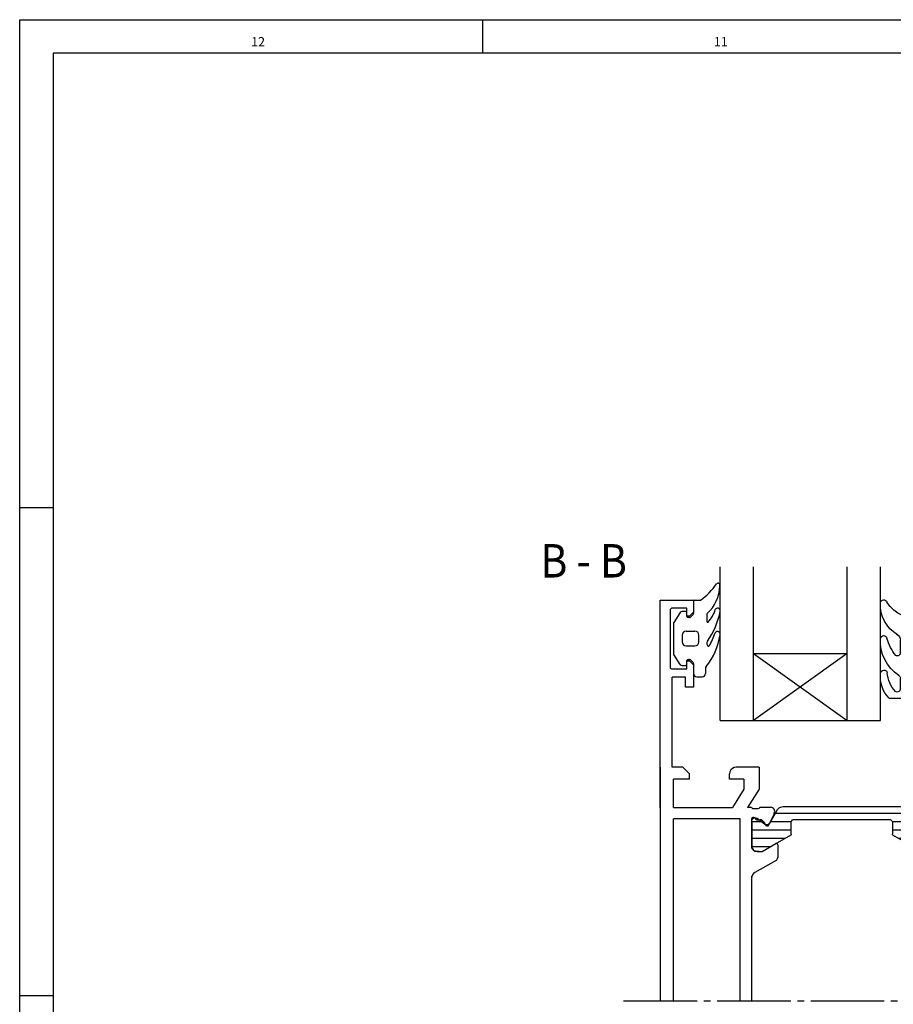
# Model space of a CAD drawing. Units: inches. Extents: x 205 to 1036, y -33 to 551.
# Drawn here: x 205 to 336, y 404 to 551 of the extents above; entities that cross this region are included whole.
import ezdxf

# ---------------------------------------------------------------- set-up
doc = ezdxf.new("R2010")
doc.units = ezdxf.units.IN
doc.linetypes.add('DASH_CENTER', pattern=[14, 11, -1, 1, -1])
for name, color, linetype in [('1', 7, 'Continuous'), ('BEMA$UNG', 7, 'Continuous'), ('DICHTUNG', 7, 'Continuous'), ('PROFIL', 7, 'Continuous'), ('SCHRAFFUR', 7, 'Continuous'), ('TEXT', 7, 'Continuous'), ('VERBUND', 7, 'Continuous')]:
    doc.layers.add(name, color=color, linetype=linetype)
doc.styles.add('CONVERTER_11', font='txt.shx', dxfattribs={"width": 0.9})
doc.styles.add('CONVERTER_12', font='txt.shx', dxfattribs={"width": 0.99})

# ---------------------------------------------------------------- blocks, each defined once
blk = doc.blocks.new('_X8')
at = {"layer": 'SCHRAFFUR', "color": 3, "linetype": 'Continuous'}
for p, q in [((20.050871, 253.75), (39.871185, 253.75)), ((16.486028, 252.5), (17.878839, 252.5)), ((19.329183, 252.5), (22.421335, 252.5)), ((37.500721, 252.5), (40.592873, 252.5)), ((42.043217, 252.5), (43.436028, 252.5)), ((16.486028, 251.25), (22.386028, 251.25)), ((37.536028, 251.25), (43.436028, 251.25)), ((16.486028, 250), (21.483377, 250)), ((38.438679, 250), (43.436028, 250)), ((16.488709, 248.75), (19.318313, 248.75)), ((40.603742, 248.75), (43.433346, 248.75))]:
    blk.add_line(p, q, dxfattribs=at)
blk = doc.blocks.new('727200__3')
at = {"layer": 'VERBUND', "color": 4, "linetype": 'Continuous'}
for p, q in [((4.820281, 13.874653), (3.666612, 11.87644)), ((5.686307, 14.374653), (23.23712, 14.374653)), ((24.103145, 13.874653), (25.256814, 11.87644)), ((0.986713, 12.224653), (0.986713, 8.474653)), ((2.925769, 11.732435), (1.827713, 12.59033)), ((6.886713, 10.274653), (6.886713, 11.974653)), ((7.386713, 12.474653), (21.536713, 12.474653)), ((22.036713, 11.974653), (22.036713, 10.274653)), ((27.095714, 12.59033), (25.997658, 11.732435)), ((27.936713, 8.474653), (27.936713, 12.224653)), ((2.546713, 7.674653), (6.53043, 9.974653)), ((6.53043, 9.974653), (6.586713, 9.974653)), ((22.336713, 9.974653), (22.392996, 9.974653)), ((22.392996, 9.974653), (26.376713, 7.674653)), ((1.786713, 7.674653), (2.546713, 7.674653)), ((26.376713, 7.674653), (27.136713, 7.674653))]:
    blk.add_line(p, q, dxfattribs=at)
for points in [[(4.820281, 13.874653), (4.943162, 14.043784), (5.098522, 14.18367), (5.27957, 14.288199), (5.478395, 14.352801), (5.686307, 14.374653)], [(23.23712, 14.374653), (23.445032, 14.352801), (23.643857, 14.288199), (23.824905, 14.18367), (23.980265, 14.043784), (24.103145, 13.874653)], [(0.986713, 12.224653), (1.039636, 12.448533), (1.187202, 12.625019), (1.398171, 12.716751), (1.627884, 12.70431), (1.827713, 12.59033)], [(3.661808, 11.882178), (3.552855, 11.751409), (3.406348, 11.664765), (3.239266, 11.632288), (3.07097, 11.65774), (2.920964, 11.738173)], [(6.886713, 11.974653), (6.911185, 12.129162), (6.982205, 12.268546), (7.092821, 12.379162), (7.232205, 12.450182), (7.386713, 12.474653)], [(21.536713, 12.474653), (21.691222, 12.450182), (21.830606, 12.379162), (21.941222, 12.268546), (22.012242, 12.129162), (22.036713, 11.974653)], [(26.002463, 11.738173), (25.852456, 11.65774), (25.684161, 11.632288), (25.517078, 11.664765), (25.370572, 11.751409), (25.261619, 11.882178)], [(27.095714, 12.59033), (27.295543, 12.70431), (27.525256, 12.716751), (27.736225, 12.625019), (27.88379, 12.448533), (27.936713, 12.224653)], [(6.886713, 10.274653), (6.87203, 10.181948), (6.829418, 10.098318), (6.763049, 10.031948), (6.679418, 9.989336), (6.586713, 9.974653)], [(22.336713, 9.974653), (22.244008, 9.989336), (22.160378, 10.031948), (22.094008, 10.098318), (22.051396, 10.181948), (22.036713, 10.274653)], [(1.786713, 7.674653), (1.5395, 7.713808), (1.316485, 7.82744), (1.1395, 8.004425), (1.025868, 8.22744), (0.986713, 8.474653)], [(27.936713, 8.474653), (27.897559, 8.22744), (27.783927, 8.004425), (27.606942, 7.82744), (27.383927, 7.713808), (27.136713, 7.674653)]]:
    blk.add_lwpolyline(points, dxfattribs=at)
at = {"layer": 'SCHRAFFUR'}
blk.add_blockref('_X8', (-15.499315, -240.340792), dxfattribs=at)
blk = doc.blocks.new('702007X')
at = {"layer": 'DICHTUNG', "color": 4, "linetype": 'Continuous'}
for p, q in [((6.534449, 5.913284), (6.534449, 7.421998)), ((6.536708, 5.91723), (6.536708, 7.425944)), ((7.258519, 7.625944), (6.734449, 7.621998)), ((6.734449, 5.713284), (7.734449, 5.713284)), ((6.736708, 5.71723), (7.736708, 5.71723)), ((7.934449, 3.413284), (7.934449, 5.513284)), ((7.936708, 3.41723), (7.936708, 5.51723)), ((10.534449, 2.649695), (10.534449, 4.482945)), ((10.536708, 2.653641), (10.536708, 4.486891)), ((6.734449, 3.213284), (7.734449, 3.213284)), ((6.736708, 3.21723), (7.736708, 3.21723)), ((9.02736, -3.402802), (7.961652, 0.7002)), ((10.534449, -2.764599), (10.534449, -1.245069)), ((10.536708, -2.760653), (10.536708, -1.241123)), ((10.7781, -0.807468), (10.715314, -0.8581)), ((12.221801, -4.151405), (9.995244, -4.151405))]:
    blk.add_line(p, q, dxfattribs=at)
for centre, radius, start, end in [((13.036158, 10.041465), 0.5, 2.984329, 164.837582), ((7.724483, 13.435656), 5.828369, -94.585556, -34.050178), ((8.280165, 9.830719), 5.260646, -59.003331, 2.579717), ((6.734449, 7.421998), 0.2, 90, 180), ((6.736708, 7.425944), 0.2, 90, 180), ((6.734449, 5.913284), 0.2, 180, -90), ((6.736708, 5.91723), 0.2, 180, -90), ((7.734449, 5.513284), 0.2, 0, 90), ((7.736708, 5.51723), 0.2, 0, 90), ((11.534449, 4.482945), 1, 115, 180), ((11.536708, 4.486891), 1, 115, 180), ((7.253312, 4.405875), 6.293097, -55.937024, 2.944658), ((4.866942, 7.039145), 8.008166, -37.172409, -16.442795), ((13.040004, 4.685564), 0.5, 5.002052, 170.002052), ((6.736708, 3.01723), 0.2, 90, 180), ((3.533796, -0.449885), 4.574779, 14.560186, 48.580334), ((7.734449, 3.413284), 0.2, -90, 0), ((7.736708, 3.41723), 0.2, -90, 0), ((11.036708, 2.653641), 0.5, 180, -65), ((12.995367, -0.469181), 0.5, -0.042001, 169.392418), ((11.036708, -1.241123), 0.5, 130, 180), ((7.677646, 0.037324), 4.84403, -41.922954, -4.908336), ((9.172184, -1.035339), 4.36005, -45.61746, 7.456138), ((11.034449, -2.764599), 0.5, 180, -60.34773), ((9.995244, -3.151405), 1, -165.439814, -90)]:
    blk.add_arc(centre, radius, start, end, dxfattribs=at)
blk = doc.blocks.new('700104X')
at = {"layer": 'DICHTUNG', "color": 4, "linetype": 'Continuous'}
for p, q in [((-134.726772, -19.990733), (-134.726772, -21.779038)), ((-134.526772, -19.790733), (-133.69795, -19.790733)), ((-136.740075, -21.661042), (-137.694461, -23.129328)), ((-135.926772, -21.479038), (-136.404697, -21.479038)), ((-135.726772, -22.179038), (-135.726772, -21.679038)), ((-134.78535, -21.920459), (-135.18535, -22.320459)), ((-132.724778, -21.883174), (-132.724778, -22.99347)), ((-137.726772, -23.238326), (-137.726772, -27.81975)), ((-135.326772, -22.379038), (-135.526772, -22.379038)), ((-136.423564, -25.029038), (-136.423564, -26.029038)), ((-135.823564, -24.429038), (-134.523564, -24.429038)), ((-133.923564, -26.029038), (-133.923564, -25.029038)), ((-132.719569, -26.127431), (-132.719569, -26.399165)), ((-136.740075, -29.397033), (-137.694461, -27.928747)), ((-135.823564, -26.629038), (-134.523564, -26.629038)), ((-135.726772, -29.379038), (-135.726772, -28.879038)), ((-135.526772, -28.679038), (-135.326772, -28.679038)), ((-135.18535, -28.737616), (-134.78535, -29.137616)), ((-134.726772, -29.279038), (-134.726772, -30.767342)), ((-136.404697, -29.579038), (-135.926772, -29.579038)), ((-132.945843, -30.032909), (-132.947804, -30.089861)), ((-132.945843, -30.032909), (-132.947804, -30.78455)), ((-134.226772, -31.267342), (-133.447508, -31.267342))]:
    blk.add_line(p, q, dxfattribs=at)
for centre, radius, start, end in [((-138.851775, -12.424139), 9.009896, -54.846408, -33.060554), ((-136.561527, -17.54921), 5.755018, -47.749617, -1.146063), ((-131.083429, -17.546201), 0.3, -23.186089, 136.386239), ((-134.526772, -19.990733), 0.2, 90, 180), ((-133.69795, -19.690733), 0.1, -90, -68.520337), ((-133.679104, -19.690733), 0.1, -90, -43.613761), ((-136.404697, -21.879038), 0.4, 90, 146.976132), ((-135.926772, -21.679038), 0.2, 0, 90), ((-134.926772, -21.779038), 0.2, -45, 0), ((-132.624778, -21.883174), 0.1, 132.250383, 180), ((-142.956635, -18.865934), 12.502689, -34.324473, -11.856962), ((-135.842918, -19.902325), 4.561813, -43.964342, -16.505488), ((-131.118241, -21.390484), 0.4, -6.368177, 151.295785), ((-137.526772, -23.238326), 0.2, 146.976132, 180), ((-137.526772, -23.238326), 0.2, 146.976132, 180), ((-135.526772, -22.179038), 0.2, 180, -90), ((-135.326772, -22.179038), 0.2, -90, -45), ((-132.624778, -22.99347), 0.1, 180, -49.212355), ((-135.823564, -25.029038), 0.6, 90, 180), ((-134.523564, -25.029038), 0.6, 0, 90), ((-140.725315, -23.428486), 10.101454, -38.642004, -8.920242), ((-141.583364, -21.159224), 10.702195, -30.80474, -19.194218), ((-131.127127, -24.873278), 0.4, -20.096691, 150.745085), ((-135.823564, -26.029038), 0.6, 180, -90), ((-134.523564, -26.029038), 0.6, -90, 0), ((-132.422309, -26.127431), 0.29726, 134.644541, 180), ((-132.422309, -26.399165), 0.29726, 180, -103.737723), ((-137.526772, -27.81975), 0.2, 180, -146.976132), ((-137.526772, -27.81975), 0.2, 180, -146.976132), ((-132.477194, -26.589163), 0.1, -99.037376, -30.533455), ((-136.404697, -29.179038), 0.4, -146.976132, -90), ((-135.926772, -29.379038), 0.2, -90, 0), ((-135.526772, -28.879038), 0.2, 90, 180), ((-135.326772, -28.879038), 0.2, 45, 90), ((-134.926772, -29.279038), 0.2, 0, 45), ((-134.226772, -30.767342), 0.5, 180, -90), ((-133.447508, -30.767342), 0.5, -90, -1.972301), ((-132.446139, -30.050117), 0.5, 141.133447, 178.027699)]:
    blk.add_arc(centre, radius, start, end, dxfattribs=at)
at = {"layer": 'DICHTUNG', "color": 4}
blk.add_point((-135.728547, -28.874005), dxfattribs=at)
blk = doc.blocks.new('TOP__5', base_point=(1016.9, 788.12))
at = {"color": 4, "linetype": 'Continuous'}
for p, q in [((310, 446.59), (310, 469.58)), ((315, 446.59), (315, 469.58)), ((329, 446.59), (329, 469.58)), ((334, 446.59), (334, 469.58)), ((301, 433.59), (301, 464.59)), ((301, 464.59), (306, 464.59)), ((306, 464.59), (306, 462.79)), ((302.5, 463.09), (302.5, 454.59)), ((305, 463.39), (302.8, 463.39)), ((305, 462.19), (305, 463.39)), ((306, 462.79), (305.4, 462.19)), ((305.4, 462.19), (305, 462.19)), ((305, 454.29), (305, 455.49)), ((305, 455.49), (305.4, 455.49)), ((305.4, 455.49), (306, 454.89)), ((302.8, 454.29), (305, 454.29)), ((306, 454.89), (306, 451.59)), ((304.8, 453.09), (302.8, 453.09)), ((302.8, 439.59), (302.8, 453.09)), ((304.8, 451.59), (304.8, 453.09)), ((306, 451.59), (304.8, 451.59)), ((310, 446.59), (334, 446.59)), ((301, 439.59), (301, 414.63)), ((304.4, 439.59), (302.8, 439.59)), ((304.4, 439.59), (305.4, 438.59)), ((311.59, 439.18), (311.45, 438.9)), ((311.81, 439.4), (311.59, 439.18)), ((312.09, 439.54), (311.81, 439.4)), ((312.4, 439.59), (312.09, 439.54)), ((315.8, 439.59), (312.4, 439.59)), ((315.8, 439.59), (315.8, 436.29)), ((305.4, 437.79), (303, 437.79)), ((303, 433.59), (303, 437.79)), ((305.4, 437.79), (305.4, 438.59)), ((311.45, 438.9), (311.4, 438.59)), ((311.4, 437.79), (311.4, 438.59)), ((311.4, 437.79), (311.4, 438.59)), ((313.52, 437.79), (311.4, 437.79)), ((313.52, 437.79), (313.52, 436.29)), ((313.52, 436.29), (311.82, 433.59)), ((315.8, 436.29), (314.1, 433.59)), ((303, 433.59), (311.82, 433.59)), ((314.1, 433.6), (314.7, 433.6)), ((315.45, 433.39), (314.9, 433.39)), ((316.03, 433.6), (317.55, 433.6)), ((313, 431.89), (303, 431.89)), ((303, 414.63), (303, 431.89)), ((313, 414.63), (313, 431.89)), ((314.7, 431.89), (314.7, 427.79)), ((315.01, 432.09), (314.9, 432.09)), ((315.49, 431.74), (315.96, 431.73)), ((317.29, 430.96), (318.09, 432.59)), ((318.09, 432.59), (318.09, 432.73)), ((316.28, 431.61), (316.55, 431.38)), ((316.26, 426.99), (318.3, 428.16)), ((318.6, 427.99), (318.6, 426.09)), ((315.5, 426.99), (316.26, 426.99)), ((315.8, 426.99), (315.5, 426.99)), ((318.35, 425.65), (315.2, 423.83)), ((314.7, 423.27), (314.7, 422.51)), ((314.7, 422.51), (314.7, 414.63)), ((301, 414.63), (301, 404.62)), ((303, 404.62), (303, 414.63)), ((313, 404.62), (313, 414.63)), ((314.7, 414.63), (314.7, 404.62))]:
    blk.add_line(p, q, dxfattribs=at)
at = {"color": 3, "linetype": 'Continuous'}
blk.add_line((315, 456.59), (329, 456.59), dxfattribs=at)
at = {"color": 4, "linetype": 'Continuous'}
for centre, radius, start, end in [((302.8, 463.09), 0.3, 90, 180), ((302.8, 454.59), 0.3, 180, -90), ((314.9, 433.59), 0.2, 178.6987, -90.005), ((315.45, 434.11), 0.716, -90.005, -50.9908), ((316.03, 433.4), 0.2, 89.9733, 129.0092), ((317.55, 433), 0.6, -26.264, 89.9888), ((314.9, 431.89), 0.2, 89.995, 179.995), ((315.01, 431.84), 0.25, 17.3746, 89.995), ((315.49, 431.99), 0.25, -162.6254, -90.7119), ((315.95, 431.23), 0.5, 49.3871, 89.2881), ((316.22, 431), 0.5, 6.9701, 49.3871), ((317.02, 431.1), 0.3, -173.0299, -26.264), ((315.5, 427.79), 0.8, 180, -90), ((318.4, 427.99), 0.2, 0, 120), ((318.1, 426.09), 0.5, -60, 0), ((315.7, 422.97), 1, 120, 180)]:
    blk.add_arc(centre, radius, start, end, dxfattribs=at)
at = {"layer": 'PROFIL', "color": 3, "linetype": 'Continuous'}
for p, q in [((315, 456.59), (329, 446.59)), ((329, 456.59), (315, 446.59))]:
    blk.add_line(p, q, dxfattribs=at)
at = {"layer": 'TEXT', "color": 3, "linetype": 'DASH_CENTER'}
blk.add_line((295.54, 404.62), (376, 404.62), dxfattribs=at)
at = {"layer": 'BEMA$UNG'}
blk.add_blockref('727200__3', (313.72, 419.32), dxfattribs=at)
at = {"layer": 'PROFIL'}
blk.add_blockref('700104X', (440.73, 484.38), dxfattribs=at)
at = {"layer": 'PROFIL', "yscale": -1, "rotation": 180}
blk.add_blockref('702007X', (347.5, 454.1), dxfattribs=at)
blk = doc.blocks.new('TOP__6', base_point=(780.472, 786.298))
blk.add_blockref('TOP__5', (1016.9, 788.117))
blk = doc.blocks.new('a1kl', base_point=(205.16, 2.44))
at = {"color": 2, "linetype": 'Continuous'}
for p, q in [((205.16, 551.44), (1036.16, 551.44)), ((205.16, -32.56), (205.16, 551.44))]:
    blk.add_line(p, q, dxfattribs=at)
at = {"color": 3, "linetype": 'Continuous'}
for p, q in [((274.41, 551.44), (274.41, 546.44)), ((210.16, 546.44), (210.16, -11.67)), ((1031.16, 546.44), (210.16, 546.44)), ((205.16, 478.44), (210.16, 478.44)), ((205.16, 405.44), (210.16, 405.44))]:
    blk.add_line(p, q, dxfattribs=at)
at = {"color": 3, "style": 'CONVERTER_12', "width": 0.99}
for s, p in [('12', (239.78, 547.44)), ('11', (309.03, 547.44))]:
    blk.add_text(s, height=1.398, dxfattribs=at).set_placement(p)
blk = doc.blocks.new('rahmen', base_point=(205.157956, 2.439519))
at = {"layer": '1'}
blk.add_blockref('a1kl', (205.157956, 2.439519), dxfattribs=at)
blk = doc.blocks.new('TOP__13', base_point=(772.996, 174.582))
at = {"layer": '1', "color": 1, "style": 'CONVERTER_11', "width": 0.9}
blk.add_text('B - B', height=5, dxfattribs=at).set_placement((283.083, 467.978))

msp = doc.modelspace()

# ---------------------------------------------------------------- block references
for name, p in [('rahmen', (205.16, 2.44)), ('TOP__13', (773, 174.58)), ('TOP__6', (780.47, 786.3))]:
    msp.add_blockref(name, p)

doc.saveas('drawing.dxf')
